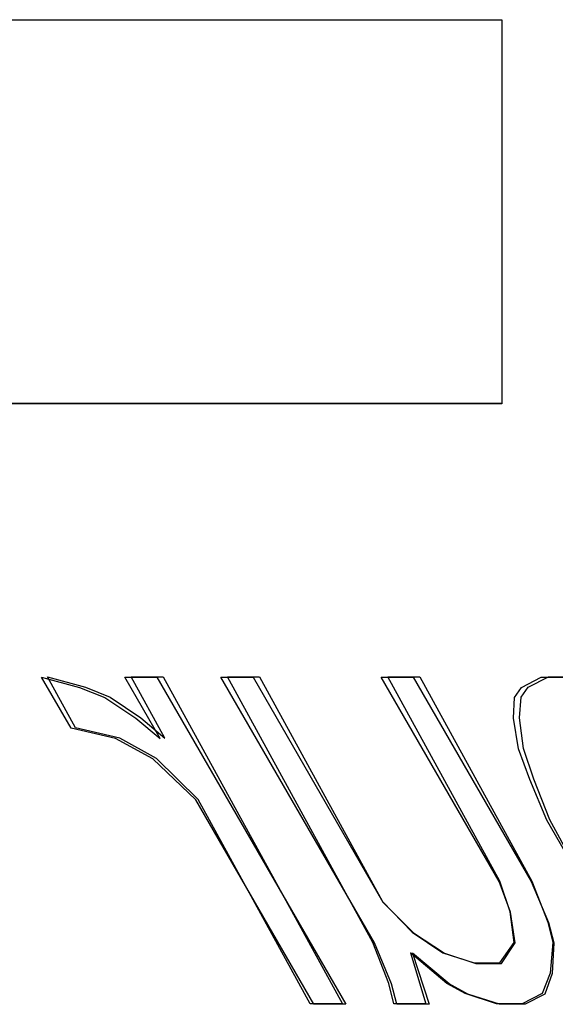
# Model space of a CAD drawing. Units: inches. Extents: x -43.9 to 52.4, y -25.7 to 36.7.
# Drawn here: x -14.6 to -14.3, y -0.3 to 0.2 of the extents above; entities that cross this region are included whole.
import ezdxf

# ---------------------------------------------------------------- set-up
doc = ezdxf.new("R2010")
doc.units = ezdxf.units.IN
doc.header["$MEASUREMENT"] = 0
for name, pattern in [('AI-Linetype-1001', [5.621279, 2.810639, -2.810639]), ('AI-Linetype-1002', [5.621279, 2.810639, -2.810639]), ('AI-Linetype-1003', [5.621279, 2.810639, -2.810639]), ('AI-Linetype-1004', [5.621279, 2.810639, -2.810639]), ('AI-Linetype-1005', [5.621279, 2.810639, -2.810639]), ('AI-Linetype-1006', [5.621279, 2.810639, -2.810639]), ('AI-Linetype-1007', [5.621279, 2.810639, -2.810639]), ('AI-Linetype-1008', [5.621279, 2.810639, -2.810639]), ('AI-Linetype-1014', [5.621279, 2.810639, -2.810639]), ('AI-Linetype-1015', [5.621279, 2.810639, -2.810639]), ('AI-Linetype-1016', [5.621279, 2.810639, -2.810639]), ('AI-Linetype-1020', [5.621279, 2.810639, -2.810639]), ('AI-Linetype-1021', [5.621279, 2.810639, -2.810639]), ('AI-Linetype-1022', [5.621279, 2.810639, -2.810639]), ('AI-Linetype-1028', [5.621279, 2.810639, -2.810639]), ('AI-Linetype-1029', [5.621279, 2.810639, -2.810639]), ('AI-Linetype-1033', [5.621279, 2.810639, -2.810639]), ('AI-Linetype-1034', [5.621279, 2.810639, -2.810639]), ('AI-Linetype-1036', [5.621279, 2.810639, -2.810639]), ('AI-Linetype-1038', [5.621279, 2.810639, -2.810639]), ('AI-Linetype-1176', [5.621279, 2.810639, -2.810639]), ('AI-Linetype-1177', [5.621279, 2.810639, -2.810639]), ('AI-Linetype-1178', [5.621279, 2.810639, -2.810639]), ('AI-Linetype-1179', [5.621279, 2.810639, -2.810639]), ('AI-Linetype-1180', [5.621279, 2.810639, -2.810639]), ('AI-Linetype-1181', [5.621279, 2.810639, -2.810639]), ('AI-Linetype-1187', [5.621279, 2.810639, -2.810639]), ('AI-Linetype-1188', [5.621279, 2.810639, -2.810639]), ('AI-Linetype-1191', [5.621279, 2.810639, -2.810639]), ('AI-Linetype-1192', [5.621279, 2.810639, -2.810639]), ('AI-Linetype-1201', [5.621279, 2.810639, -2.810639]), ('AI-Linetype-1203', [5.621279, 2.810639, -2.810639]), ('AI-Linetype-1257', [5.621279, 2.810639, -2.810639]), ('AI-Linetype-1259', [5.621279, 2.810639, -2.810639]), ('AI-Linetype-1307', [5.621279, 2.810639, -2.810639]), ('AI-Linetype-1349', [5.621279, 2.810639, -2.810639]), ('AI-Linetype-1401', [5.621279, 2.810639, -2.810639]), ('AI-Linetype-1402', [5.621279, 2.810639, -2.810639]), ('AI-Linetype-1407', [5.621279, 2.810639, -2.810639]), ('AI-Linetype-1408', [5.621279, 2.810639, -2.810639]), ('AI-Linetype-1500', [5.621279, 2.810639, -2.810639]), ('AI-Linetype-1502', [5.621279, 2.810639, -2.810639]), ('AI-Linetype-1515', [5.621279, 2.810639, -2.810639]), ('AI-Linetype-1517', [5.621279, 2.810639, -2.810639]), ('AI-Linetype-290', [5.621279, 2.810639, -2.810639]), ('AI-Linetype-291', [5.621279, 2.810639, -2.810639]), ('AI-Linetype-311', [5.621279, 2.810639, -2.810639]), ('AI-Linetype-312', [5.621279, 2.810639, -2.810639]), ('AI-Linetype-529', [5.621279, 2.810639, -2.810639]), ('AI-Linetype-530', [5.621279, 2.810639, -2.810639]), ('AI-Linetype-531', [5.621279, 2.810639, -2.810639]), ('AI-Linetype-548', [5.621279, 2.810639, -2.810639]), ('AI-Linetype-549', [5.621279, 2.810639, -2.810639]), ('AI-Linetype-550', [5.621279, 2.810639, -2.810639]), ('AI-Linetype-570', [5.621279, 2.810639, -2.810639]), ('AI-Linetype-578', [5.621279, 2.810639, -2.810639]), ('AI-Linetype-636', [5.621279, 2.810639, -2.810639]), ('AI-Linetype-637', [5.621279, 2.810639, -2.810639]), ('AI-Linetype-638', [5.621279, 2.810639, -2.810639]), ('AI-Linetype-639', [5.621279, 2.810639, -2.810639]), ('AI-Linetype-651', [5.621279, 2.810639, -2.810639]), ('AI-Linetype-652', [5.621279, 2.810639, -2.810639]), ('AI-Linetype-653', [5.621279, 2.810639, -2.810639]), ('AI-Linetype-654', [5.621279, 2.810639, -2.810639]), ('AI-Linetype-684', [5.621279, 2.810639, -2.810639]), ('AI-Linetype-689', [5.621279, 2.810639, -2.810639]), ('AI-Linetype-695', [5.621279, 2.810639, -2.810639]), ('AI-Linetype-696', [5.621279, 2.810639, -2.810639]), ('AI-Linetype-701', [5.621279, 2.810639, -2.810639]), ('AI-Linetype-702', [5.621279, 2.810639, -2.810639]), ('AI-Linetype-709', [5.621279, 2.810639, -2.810639]), ('AI-Linetype-710', [5.621279, 2.810639, -2.810639]), ('AI-Linetype-715', [5.621279, 2.810639, -2.810639]), ('AI-Linetype-716', [5.621279, 2.810639, -2.810639]), ('AI-Linetype-721', [5.621279, 2.810639, -2.810639]), ('AI-Linetype-722', [5.621279, 2.810639, -2.810639]), ('AI-Linetype-723', [5.621279, 2.810639, -2.810639]), ('AI-Linetype-724', [5.621279, 2.810639, -2.810639]), ('AI-Linetype-725', [5.621279, 2.810639, -2.810639]), ('AI-Linetype-726', [5.621279, 2.810639, -2.810639]), ('AI-Linetype-731', [5.621279, 2.810639, -2.810639]), ('AI-Linetype-732', [5.621279, 2.810639, -2.810639]), ('AI-Linetype-737', [5.621279, 2.810639, -2.810639]), ('AI-Linetype-738', [5.621279, 2.810639, -2.810639]), ('AI-Linetype-741', [5.621279, 2.810639, -2.810639]), ('AI-Linetype-748', [5.621279, 2.810639, -2.810639]), ('AI-Linetype-805', [5.621279, 2.810639, -2.810639]), ('AI-Linetype-806', [5.621279, 2.810639, -2.810639]), ('AI-Linetype-807', [5.621279, 2.810639, -2.810639]), ('AI-Linetype-808', [5.621279, 2.810639, -2.810639]), ('AI-Linetype-809', [5.621279, 2.810639, -2.810639]), ('AI-Linetype-810', [5.621279, 2.810639, -2.810639]), ('AI-Linetype-839', [5.621279, 2.810639, -2.810639]), ('AI-Linetype-965', [5.621279, 2.810639, -2.810639]), ('AI-Linetype-967', [5.621279, 2.810639, -2.810639]), ('AI-Linetype-970', [5.621279, 2.810639, -2.810639]), ('AI-Linetype-972', [5.621279, 2.810639, -2.810639]), ('AI-Linetype-993', [5.621279, 2.810639, -2.810639]), ('AI-Linetype-994', [5.621279, 2.810639, -2.810639]), ('AI-Linetype-995', [5.621279, 2.810639, -2.810639])]:
    doc.linetypes.add(name, pattern=pattern)
doc.layers.add('DEFAULT_2', color=7, linetype='Continuous')

# ---------------------------------------------------------------- blocks, each defined once
blk = doc.blocks.new('block 984')
at = {"layer": 'DEFAULT_2', "color": 253, "linetype": 'AI-Linetype-290', "lineweight": 25}
blk.add_lwpolyline([(-14.34952, -0.26664), (-14.35851, -0.26173)], dxfattribs=at)
blk = doc.blocks.new('block 985')
at = {"layer": 'DEFAULT_2', "color": 253, "linetype": 'AI-Linetype-291', "lineweight": 25}
blk.add_lwpolyline([(-14.50083, -0.15374), (-14.5188, -0.14392)], dxfattribs=at)
blk = doc.blocks.new('block 1005')
at = {"layer": 'DEFAULT_2', "color": 253, "linetype": 'AI-Linetype-311', "lineweight": 25}
blk.add_lwpolyline([(-14.35087, -0.26641), (-14.35973, -0.26152)], dxfattribs=at)
blk = doc.blocks.new('block 1006')
at = {"layer": 'DEFAULT_2', "color": 253, "linetype": 'AI-Linetype-312', "lineweight": 25}
blk.add_lwpolyline([(-14.49903, -0.15359), (-14.51674, -0.14377)], dxfattribs=at)
blk = doc.blocks.new('block 1223')
at = {"layer": 'DEFAULT_2', "color": 253, "linetype": 'AI-Linetype-529', "lineweight": 25}
blk.add_lwpolyline([(-14.32208, -0.27155), (-14.33438, -0.27155)], dxfattribs=at)
blk = doc.blocks.new('block 1224')
at = {"layer": 'DEFAULT_2', "color": 253, "linetype": 'AI-Linetype-530', "lineweight": 25}
blk.add_lwpolyline([(-14.36822, -0.27155), (-14.3836, -0.27155)], dxfattribs=at)
blk = doc.blocks.new('block 1225')
at = {"layer": 'DEFAULT_2', "color": 253, "linetype": 'AI-Linetype-531', "lineweight": 25}
blk.add_lwpolyline([(-14.40821, -0.27155), (-14.42359, -0.27155)], dxfattribs=at)
blk = doc.blocks.new('block 1242')
at = {"layer": 'DEFAULT_2', "color": 253, "linetype": 'AI-Linetype-548', "lineweight": 25}
blk.add_lwpolyline([(-14.32351, -0.27132), (-14.33585, -0.27132)], dxfattribs=at)
blk = doc.blocks.new('block 1243')
at = {"layer": 'DEFAULT_2', "color": 253, "linetype": 'AI-Linetype-549', "lineweight": 25}
blk.add_lwpolyline([(-14.40984, -0.27132), (-14.42525, -0.27132)], dxfattribs=at)
blk = doc.blocks.new('block 1244')
at = {"layer": 'DEFAULT_2', "color": 253, "linetype": 'AI-Linetype-550', "lineweight": 25}
blk.add_lwpolyline([(-14.36976, -0.27132), (-14.38517, -0.27132)], dxfattribs=at)
blk = doc.blocks.new('block 1264')
at = {"layer": 'DEFAULT_2', "color": 253, "linetype": 'AI-Linetype-570', "lineweight": 25}
blk.add_lwpolyline([(-14.34572, -0.25191), (-14.33341, -0.25191)], dxfattribs=at)
blk = doc.blocks.new('block 1272')
at = {"layer": 'DEFAULT_2', "color": 253, "linetype": 'AI-Linetype-578', "lineweight": 25}
blk.add_lwpolyline([(-14.34661, -0.2517), (-14.33427, -0.2517)], dxfattribs=at)
blk = doc.blocks.new('block 1330')
at = {"layer": 'DEFAULT_2', "color": 253, "linetype": 'AI-Linetype-636', "lineweight": 25}
blk.add_lwpolyline([(-14.46813, -0.11447), (-14.45275, -0.11447)], dxfattribs=at)
blk = doc.blocks.new('block 1331')
at = {"layer": 'DEFAULT_2', "color": 253, "linetype": 'AI-Linetype-637', "lineweight": 25}
blk.add_lwpolyline([(-14.51428, -0.11447), (-14.49889, -0.11447)], dxfattribs=at)
blk = doc.blocks.new('block 1332')
at = {"layer": 'DEFAULT_2', "color": 253, "linetype": 'AI-Linetype-638', "lineweight": 25}
blk.add_lwpolyline([(-14.39124, -0.11447), (-14.37585, -0.11447)], dxfattribs=at)
blk = doc.blocks.new('block 1333')
at = {"layer": 'DEFAULT_2', "color": 253, "linetype": 'AI-Linetype-639', "lineweight": 25}
blk.add_lwpolyline([(-14.31433, -0.11447), (-14.28973, -0.11447)], dxfattribs=at)
blk = doc.blocks.new('block 1345')
at = {"layer": 'DEFAULT_2', "color": 253, "linetype": 'AI-Linetype-651', "lineweight": 25}
blk.add_lwpolyline([(-14.51129, -0.11434), (-14.49588, -0.11434)], dxfattribs=at)
blk = doc.blocks.new('block 1346')
at = {"layer": 'DEFAULT_2', "color": 253, "linetype": 'AI-Linetype-652', "lineweight": 25}
blk.add_lwpolyline([(-14.46505, -0.11434), (-14.44963, -0.11434)], dxfattribs=at)
blk = doc.blocks.new('block 1347')
at = {"layer": 'DEFAULT_2', "color": 253, "linetype": 'AI-Linetype-653', "lineweight": 25}
blk.add_lwpolyline([(-14.38798, -0.11434), (-14.37256, -0.11434)], dxfattribs=at)
blk = doc.blocks.new('block 1348')
at = {"layer": 'DEFAULT_2', "color": 253, "linetype": 'AI-Linetype-654', "lineweight": 25}
blk.add_lwpolyline([(-14.3109, -0.11434), (-14.28624, -0.11434)], dxfattribs=at)
blk = doc.blocks.new('block 1378')
at = {"layer": 'DEFAULT_2', "color": 253, "linetype": 'AI-Linetype-684', "lineweight": 25}
blk.add_lwpolyline([(-14.5188, -0.14392), (-14.54009, -0.13902)], dxfattribs=at)
blk = doc.blocks.new('block 1383')
at = {"layer": 'DEFAULT_2', "color": 253, "linetype": 'AI-Linetype-689', "lineweight": 25}
blk.add_lwpolyline([(-14.51674, -0.14377), (-14.53793, -0.13888)], dxfattribs=at)
blk = doc.blocks.new('block 1389')
at = {"layer": 'DEFAULT_2', "color": 253, "linetype": 'AI-Linetype-695', "lineweight": 25}
blk.add_lwpolyline([(-14.55426, -0.11447), (-14.53605, -0.11938)], dxfattribs=at)
blk = doc.blocks.new('block 1390')
at = {"layer": 'DEFAULT_2', "color": 253, "linetype": 'AI-Linetype-696', "lineweight": 25}
blk.add_lwpolyline([(-14.55137, -0.11434), (-14.53327, -0.11925)], dxfattribs=at)
blk = doc.blocks.new('block 1395')
at = {"layer": 'DEFAULT_2', "color": 253, "linetype": 'AI-Linetype-701', "lineweight": 25}
blk.add_lwpolyline([(-14.33438, -0.27155), (-14.34952, -0.26664)], dxfattribs=at)
blk = doc.blocks.new('block 1396')
at = {"layer": 'DEFAULT_2', "color": 253, "linetype": 'AI-Linetype-702', "lineweight": 25}
blk.add_lwpolyline([(-14.36086, -0.247), (-14.34572, -0.25191)], dxfattribs=at)
blk = doc.blocks.new('block 1403')
at = {"layer": 'DEFAULT_2', "color": 253, "linetype": 'AI-Linetype-709', "lineweight": 25}
blk.add_lwpolyline([(-14.33585, -0.27132), (-14.35087, -0.26641)], dxfattribs=at)
blk = doc.blocks.new('block 1404')
at = {"layer": 'DEFAULT_2', "color": 253, "linetype": 'AI-Linetype-710', "lineweight": 25}
blk.add_lwpolyline([(-14.36163, -0.2468), (-14.34661, -0.2517)], dxfattribs=at)
blk = doc.blocks.new('block 1409')
at = {"layer": 'DEFAULT_2', "color": 253, "linetype": 'AI-Linetype-715', "lineweight": 25}
blk.add_lwpolyline([(-14.53605, -0.11938), (-14.52399, -0.12429)], dxfattribs=at)
blk = doc.blocks.new('block 1410')
at = {"layer": 'DEFAULT_2', "color": 253, "linetype": 'AI-Linetype-716', "lineweight": 25}
blk.add_lwpolyline([(-14.53327, -0.11925), (-14.52133, -0.12415)], dxfattribs=at)
blk = doc.blocks.new('block 1415')
at = {"layer": 'DEFAULT_2', "color": 253, "linetype": 'AI-Linetype-721', "lineweight": 25}
blk.add_lwpolyline([(-14.37575, -0.23718), (-14.36086, -0.247)], dxfattribs=at)
blk = doc.blocks.new('block 1416')
at = {"layer": 'DEFAULT_2', "color": 253, "linetype": 'AI-Linetype-722', "lineweight": 25}
blk.add_lwpolyline([(-14.52399, -0.12429), (-14.50909, -0.13411)], dxfattribs=at)
blk = doc.blocks.new('block 1417')
at = {"layer": 'DEFAULT_2', "color": 253, "linetype": 'AI-Linetype-723', "lineweight": 25}
blk.add_lwpolyline([(-14.37625, -0.23698), (-14.36163, -0.2468)], dxfattribs=at)
blk = doc.blocks.new('block 1418')
at = {"layer": 'DEFAULT_2', "color": 253, "linetype": 'AI-Linetype-724', "lineweight": 25}
blk.add_lwpolyline([(-14.52133, -0.12415), (-14.5067, -0.13397)], dxfattribs=at)
blk = doc.blocks.new('block 1419')
at = {"layer": 'DEFAULT_2', "color": 253, "linetype": 'AI-Linetype-725', "lineweight": 25}
blk.add_lwpolyline([(-14.35851, -0.26173), (-14.37623, -0.247)], dxfattribs=at)
blk = doc.blocks.new('block 1420')
at = {"layer": 'DEFAULT_2', "color": 253, "linetype": 'AI-Linetype-726', "lineweight": 25}
blk.add_lwpolyline([(-14.50909, -0.13411), (-14.49727, -0.14392)], dxfattribs=at)
blk = doc.blocks.new('block 1425')
at = {"layer": 'DEFAULT_2', "color": 253, "linetype": 'AI-Linetype-731', "lineweight": 25}
blk.add_lwpolyline([(-14.35973, -0.26152), (-14.37704, -0.2468)], dxfattribs=at)
blk = doc.blocks.new('block 1426')
at = {"layer": 'DEFAULT_2', "color": 253, "linetype": 'AI-Linetype-732', "lineweight": 25}
blk.add_lwpolyline([(-14.5067, -0.13397), (-14.49516, -0.14377)], dxfattribs=at)
blk = doc.blocks.new('block 1431')
at = {"layer": 'DEFAULT_2', "color": 253, "linetype": 'AI-Linetype-737', "lineweight": 25}
blk.add_lwpolyline([(-14.48027, -0.17338), (-14.50083, -0.15374)], dxfattribs=at)
blk = doc.blocks.new('block 1432')
at = {"layer": 'DEFAULT_2', "color": 253, "linetype": 'AI-Linetype-738', "lineweight": 25}
blk.add_lwpolyline([(-14.47903, -0.1732), (-14.49903, -0.15359)], dxfattribs=at)
blk = doc.blocks.new('block 1435')
at = {"layer": 'DEFAULT_2', "color": 253, "linetype": 'AI-Linetype-741', "lineweight": 25}
blk.add_lwpolyline([(-14.39041, -0.22247), (-14.37575, -0.23718)], dxfattribs=at)
blk = doc.blocks.new('block 1442')
at = {"layer": 'DEFAULT_2', "color": 253, "linetype": 'AI-Linetype-748', "lineweight": 25}
blk.add_lwpolyline([(-14.39048, -0.22226), (-14.37625, -0.23698)], dxfattribs=at)
blk = doc.blocks.new('block 1499')
at = {"layer": 'DEFAULT_2', "color": 253, "linetype": 'AI-Linetype-805', "lineweight": 25}
blk.add_lwpolyline([(-14.54009, -0.13902), (-14.55426, -0.11447)], dxfattribs=at)
blk = doc.blocks.new('block 1500')
at = {"layer": 'DEFAULT_2', "color": 253, "linetype": 'AI-Linetype-806', "lineweight": 25}
blk.add_lwpolyline([(-14.42359, -0.27155), (-14.48027, -0.17338)], dxfattribs=at)
blk = doc.blocks.new('block 1501')
at = {"layer": 'DEFAULT_2', "color": 253, "linetype": 'AI-Linetype-807', "lineweight": 25}
blk.add_lwpolyline([(-14.49727, -0.14392), (-14.51428, -0.11447)], dxfattribs=at)
blk = doc.blocks.new('block 1502')
at = {"layer": 'DEFAULT_2', "color": 253, "linetype": 'AI-Linetype-808', "lineweight": 25}
blk.add_lwpolyline([(-14.49889, -0.11447), (-14.40821, -0.27155)], dxfattribs=at)
blk = doc.blocks.new('block 1503')
at = {"layer": 'DEFAULT_2', "color": 253, "linetype": 'AI-Linetype-809', "lineweight": 25}
blk.add_lwpolyline([(-14.39445, -0.24209), (-14.46813, -0.11447)], dxfattribs=at)
blk = doc.blocks.new('block 1504')
at = {"layer": 'DEFAULT_2', "color": 253, "linetype": 'AI-Linetype-810', "lineweight": 25}
blk.add_lwpolyline([(-14.45275, -0.11447), (-14.39041, -0.22247)], dxfattribs=at)
blk = doc.blocks.new('block 1533')
at = {"layer": 'DEFAULT_2', "color": 253, "linetype": 'AI-Linetype-839', "lineweight": 25}
blk.add_lwpolyline([(-14.53793, -0.13888), (-14.55137, -0.11434)], dxfattribs=at)
blk = doc.blocks.new('block 1659')
at = {"layer": 'DEFAULT_2', "color": 253, "linetype": 'AI-Linetype-965', "lineweight": 25}
blk.add_lwpolyline([(-14.33325, 0.01675), (-14.70265, 0.01675)], dxfattribs=at)
blk = doc.blocks.new('block 1661')
at = {"layer": 'DEFAULT_2', "color": 253, "linetype": 'AI-Linetype-967', "lineweight": 25}
blk.add_lwpolyline([(-14.33332, 0.01691), (-14.71311, 0.01691)], dxfattribs=at)
blk = doc.blocks.new('block 1664')
at = {"layer": 'DEFAULT_2', "color": 253, "linetype": 'AI-Linetype-970', "lineweight": 25}
blk.add_lwpolyline([(-14.70265, 0.20116), (-14.33325, 0.20116)], dxfattribs=at)
blk = doc.blocks.new('block 1666')
at = {"layer": 'DEFAULT_2', "color": 253, "linetype": 'AI-Linetype-972', "lineweight": 25}
blk.add_lwpolyline([(-14.71311, 0.20119), (-14.33332, 0.20119)], dxfattribs=at)
blk = doc.blocks.new('block 1687')
at = {"layer": 'DEFAULT_2', "color": 253, "linetype": 'AI-Linetype-993', "lineweight": 25}
blk.add_lwpolyline([(-14.33455, -0.21265), (-14.39124, -0.11447)], dxfattribs=at)
blk = doc.blocks.new('block 1688')
at = {"layer": 'DEFAULT_2', "color": 253, "linetype": 'AI-Linetype-994', "lineweight": 25}
blk.add_lwpolyline([(-14.37585, -0.11447), (-14.31917, -0.21265)], dxfattribs=at)
blk = doc.blocks.new('block 1689')
at = {"layer": 'DEFAULT_2', "color": 253, "linetype": 'AI-Linetype-995', "lineweight": 25}
blk.add_lwpolyline([(-14.30024, -0.20283), (-14.31157, -0.1832)], dxfattribs=at)
blk = doc.blocks.new('block 1695')
at = {"layer": 'DEFAULT_2', "color": 253, "linetype": 'AI-Linetype-1001', "lineweight": 25}
blk.add_lwpolyline([(-14.42525, -0.27132), (-14.47903, -0.1732)], dxfattribs=at)
blk = doc.blocks.new('block 1696')
at = {"layer": 'DEFAULT_2', "color": 253, "linetype": 'AI-Linetype-1002', "lineweight": 25}
blk.add_lwpolyline([(-14.49516, -0.14377), (-14.51129, -0.11434)], dxfattribs=at)
blk = doc.blocks.new('block 1697')
at = {"layer": 'DEFAULT_2', "color": 253, "linetype": 'AI-Linetype-1003', "lineweight": 25}
blk.add_lwpolyline([(-14.49588, -0.11434), (-14.40984, -0.27132)], dxfattribs=at)
blk = doc.blocks.new('block 1698')
at = {"layer": 'DEFAULT_2', "color": 253, "linetype": 'AI-Linetype-1004', "lineweight": 25}
blk.add_lwpolyline([(-14.39514, -0.24189), (-14.46505, -0.11434)], dxfattribs=at)
blk = doc.blocks.new('block 1699')
at = {"layer": 'DEFAULT_2', "color": 253, "linetype": 'AI-Linetype-1005', "lineweight": 25}
blk.add_lwpolyline([(-14.44963, -0.11434), (-14.39048, -0.22226)], dxfattribs=at)
blk = doc.blocks.new('block 1700')
at = {"layer": 'DEFAULT_2', "color": 253, "linetype": 'AI-Linetype-1006', "lineweight": 25}
blk.add_lwpolyline([(-14.3342, -0.21246), (-14.38798, -0.11434)], dxfattribs=at)
blk = doc.blocks.new('block 1701')
at = {"layer": 'DEFAULT_2', "color": 253, "linetype": 'AI-Linetype-1007', "lineweight": 25}
blk.add_lwpolyline([(-14.37256, -0.11434), (-14.31879, -0.21246)], dxfattribs=at)
blk = doc.blocks.new('block 1702')
at = {"layer": 'DEFAULT_2', "color": 253, "linetype": 'AI-Linetype-1008', "lineweight": 25}
blk.add_lwpolyline([(-14.2995, -0.20265), (-14.31026, -0.18302)], dxfattribs=at)
blk = doc.blocks.new('block 1708')
at = {"layer": 'DEFAULT_2', "color": 253, "linetype": 'AI-Linetype-1014', "lineweight": 25}
blk.add_lwpolyline([(-14.38619, -0.26173), (-14.39445, -0.24209)], dxfattribs=at)
blk = doc.blocks.new('block 1709')
at = {"layer": 'DEFAULT_2', "color": 253, "linetype": 'AI-Linetype-1015', "lineweight": 25}
blk.add_lwpolyline([(-14.31917, -0.21265), (-14.31091, -0.23229)], dxfattribs=at)
blk = doc.blocks.new('block 1710')
at = {"layer": 'DEFAULT_2', "color": 253, "linetype": 'AI-Linetype-1016', "lineweight": 25}
blk.add_lwpolyline([(-14.31157, -0.1832), (-14.31983, -0.16356)], dxfattribs=at)
blk = doc.blocks.new('block 1714')
at = {"layer": 'DEFAULT_2', "color": 253, "linetype": 'AI-Linetype-1020', "lineweight": 25}
blk.add_lwpolyline([(-14.38747, -0.26152), (-14.39514, -0.24189)], dxfattribs=at)
blk = doc.blocks.new('block 1715')
at = {"layer": 'DEFAULT_2', "color": 253, "linetype": 'AI-Linetype-1021', "lineweight": 25}
blk.add_lwpolyline([(-14.31879, -0.21246), (-14.31112, -0.23208)], dxfattribs=at)
blk = doc.blocks.new('block 1716')
at = {"layer": 'DEFAULT_2', "color": 253, "linetype": 'AI-Linetype-1022', "lineweight": 25}
blk.add_lwpolyline([(-14.31026, -0.18302), (-14.31793, -0.1634)], dxfattribs=at)
blk = doc.blocks.new('block 1722')
at = {"layer": 'DEFAULT_2', "color": 253, "linetype": 'AI-Linetype-1028', "lineweight": 25}
blk.add_lwpolyline([(-14.32913, -0.22738), (-14.33455, -0.21265)], dxfattribs=at)
blk = doc.blocks.new('block 1723')
at = {"layer": 'DEFAULT_2', "color": 253, "linetype": 'AI-Linetype-1029', "lineweight": 25}
blk.add_lwpolyline([(-14.31983, -0.16356), (-14.32526, -0.14883)], dxfattribs=at)
blk = doc.blocks.new('block 1727')
at = {"layer": 'DEFAULT_2', "color": 253, "linetype": 'AI-Linetype-1033', "lineweight": 25}
blk.add_lwpolyline([(-14.32922, -0.22717), (-14.3342, -0.21246)], dxfattribs=at)
blk = doc.blocks.new('block 1728')
at = {"layer": 'DEFAULT_2', "color": 253, "linetype": 'AI-Linetype-1034', "lineweight": 25}
blk.add_lwpolyline([(-14.31793, -0.1634), (-14.32291, -0.14868)], dxfattribs=at)
blk = doc.blocks.new('block 1730')
at = {"layer": 'DEFAULT_2', "color": 253, "linetype": 'AI-Linetype-1036', "lineweight": 25}
blk.add_lwpolyline([(-14.37623, -0.247), (-14.36822, -0.27155)], dxfattribs=at)
blk = doc.blocks.new('block 1732')
at = {"layer": 'DEFAULT_2', "color": 253, "linetype": 'AI-Linetype-1038', "lineweight": 25}
blk.add_lwpolyline([(-14.37704, -0.2468), (-14.36976, -0.27132)], dxfattribs=at)
blk = doc.blocks.new('block 1870')
at = {"layer": 'DEFAULT_2', "color": 253, "linetype": 'AI-Linetype-1176', "lineweight": 25}
blk.add_lwpolyline([(-14.3836, -0.27155), (-14.38619, -0.26173)], dxfattribs=at)
blk = doc.blocks.new('block 1871')
at = {"layer": 'DEFAULT_2', "color": 253, "linetype": 'AI-Linetype-1177', "lineweight": 25}
blk.add_lwpolyline([(-14.31091, -0.23229), (-14.30832, -0.24209)], dxfattribs=at)
blk = doc.blocks.new('block 1872')
at = {"layer": 'DEFAULT_2', "color": 253, "linetype": 'AI-Linetype-1178', "lineweight": 25}
blk.add_lwpolyline([(-14.38517, -0.27132), (-14.38747, -0.26152)], dxfattribs=at)
blk = doc.blocks.new('block 1873')
at = {"layer": 'DEFAULT_2', "color": 253, "linetype": 'AI-Linetype-1179', "lineweight": 25}
blk.add_lwpolyline([(-14.31112, -0.23208), (-14.30882, -0.24189)], dxfattribs=at)
blk = doc.blocks.new('block 1874')
at = {"layer": 'DEFAULT_2', "color": 253, "linetype": 'AI-Linetype-1180', "lineweight": 25}
blk.add_lwpolyline([(-14.32678, -0.24209), (-14.32913, -0.22738)], dxfattribs=at)
blk = doc.blocks.new('block 1875')
at = {"layer": 'DEFAULT_2', "color": 253, "linetype": 'AI-Linetype-1181', "lineweight": 25}
blk.add_lwpolyline([(-14.32526, -0.14883), (-14.32761, -0.13411)], dxfattribs=at)
blk = doc.blocks.new('block 1881')
at = {"layer": 'DEFAULT_2', "color": 253, "linetype": 'AI-Linetype-1187', "lineweight": 25}
blk.add_lwpolyline([(-14.32732, -0.24189), (-14.32922, -0.22717)], dxfattribs=at)
blk = doc.blocks.new('block 1882')
at = {"layer": 'DEFAULT_2', "color": 253, "linetype": 'AI-Linetype-1188', "lineweight": 25}
blk.add_lwpolyline([(-14.32291, -0.14868), (-14.32481, -0.13397)], dxfattribs=at)
blk = doc.blocks.new('block 1885')
at = {"layer": 'DEFAULT_2', "color": 253, "linetype": 'AI-Linetype-1191', "lineweight": 25}
blk.add_lwpolyline([(-14.33332, 0.20119), (-14.33332, 0.01691)], dxfattribs=at)
blk = doc.blocks.new('block 1886')
at = {"layer": 'DEFAULT_2', "color": 253, "linetype": 'AI-Linetype-1192', "lineweight": 25}
blk.add_lwpolyline([(-14.33325, 0.20116), (-14.33325, 0.01675)], dxfattribs=at)
blk = doc.blocks.new('block 1895')
at = {"layer": 'DEFAULT_2', "color": 253, "linetype": 'AI-Linetype-1201', "lineweight": 25}
blk.add_lwpolyline([(-14.32761, -0.13411), (-14.32712, -0.12429)], dxfattribs=at)
blk = doc.blocks.new('block 1897')
at = {"layer": 'DEFAULT_2', "color": 253, "linetype": 'AI-Linetype-1203', "lineweight": 25}
blk.add_lwpolyline([(-14.30832, -0.24209), (-14.30905, -0.25682)], dxfattribs=at)
blk = doc.blocks.new('block 1951')
at = {"layer": 'DEFAULT_2', "color": 253, "linetype": 'AI-Linetype-1257', "lineweight": 25}
blk.add_lwpolyline([(-14.32481, -0.13397), (-14.32402, -0.12415)], dxfattribs=at)
blk = doc.blocks.new('block 1953')
at = {"layer": 'DEFAULT_2', "color": 253, "linetype": 'AI-Linetype-1259', "lineweight": 25}
blk.add_lwpolyline([(-14.30882, -0.24189), (-14.31, -0.25661)], dxfattribs=at)
blk = doc.blocks.new('block 2001')
at = {"layer": 'DEFAULT_2', "color": 253, "linetype": 'AI-Linetype-1307', "lineweight": 25}
blk.add_lwpolyline([(-14.30905, -0.25682), (-14.31261, -0.26664)], dxfattribs=at)
blk = doc.blocks.new('block 2043')
at = {"layer": 'DEFAULT_2', "color": 253, "linetype": 'AI-Linetype-1349', "lineweight": 25}
blk.add_lwpolyline([(-14.31, -0.25661), (-14.31388, -0.26641)], dxfattribs=at)
blk = doc.blocks.new('block 2095')
at = {"layer": 'DEFAULT_2', "color": 253, "linetype": 'AI-Linetype-1401', "lineweight": 25}
blk.add_lwpolyline([(-14.32712, -0.12429), (-14.32381, -0.11938)], dxfattribs=at)
blk = doc.blocks.new('block 2096')
at = {"layer": 'DEFAULT_2', "color": 253, "linetype": 'AI-Linetype-1402', "lineweight": 25}
blk.add_lwpolyline([(-14.33341, -0.25191), (-14.32678, -0.24209)], dxfattribs=at)
blk = doc.blocks.new('block 2101')
at = {"layer": 'DEFAULT_2', "color": 253, "linetype": 'AI-Linetype-1407', "lineweight": 25}
blk.add_lwpolyline([(-14.32402, -0.12415), (-14.32054, -0.11925)], dxfattribs=at)
blk = doc.blocks.new('block 2102')
at = {"layer": 'DEFAULT_2', "color": 253, "linetype": 'AI-Linetype-1408', "lineweight": 25}
blk.add_lwpolyline([(-14.33427, -0.2517), (-14.32732, -0.24189)], dxfattribs=at)
blk = doc.blocks.new('block 2194')
at = {"layer": 'DEFAULT_2', "color": 253, "linetype": 'AI-Linetype-1500', "lineweight": 25}
blk.add_lwpolyline([(-14.32381, -0.11938), (-14.31433, -0.11447)], dxfattribs=at)
blk = doc.blocks.new('block 2196')
at = {"layer": 'DEFAULT_2', "color": 253, "linetype": 'AI-Linetype-1502', "lineweight": 25}
blk.add_lwpolyline([(-14.31261, -0.26664), (-14.32208, -0.27155)], dxfattribs=at)
blk = doc.blocks.new('block 2209')
at = {"layer": 'DEFAULT_2', "color": 253, "linetype": 'AI-Linetype-1515', "lineweight": 25}
blk.add_lwpolyline([(-14.32054, -0.11925), (-14.3109, -0.11434)], dxfattribs=at)
blk = doc.blocks.new('block 2211')
at = {"layer": 'DEFAULT_2', "color": 253, "linetype": 'AI-Linetype-1517', "lineweight": 25}
blk.add_lwpolyline([(-14.31388, -0.26641), (-14.32351, -0.27132)], dxfattribs=at)

msp = doc.modelspace()

# ---------------------------------------------------------------- block references
at = {"layer": 'DEFAULT_2'}
for name in ['block 1666', 'block 1664', 'block 1885', 'block 1886', 'block 1661', 'block 1659', 'block 1389', 'block 1499', 'block 1390', 'block 1533', 'block 1331', 'block 1501', 'block 1345', 'block 1696', 'block 1502', 'block 1697', 'block 1330', 'block 1503', 'block 1346', 'block 1698', 'block 1504', 'block 1699', 'block 1332', 'block 1687', 'block 1347', 'block 1700', 'block 1688', 'block 1701', 'block 2194', 'block 2209', 'block 1333', 'block 1348', 'block 1409', 'block 1410', 'block 2095', 'block 2101', 'block 1416', 'block 1418', 'block 1895', 'block 1951', 'block 1420', 'block 1426', 'block 1875', 'block 1882', 'block 1378', 'block 1383', 'block 985', 'block 1006', 'block 1723', 'block 1728', 'block 1431', 'block 1432', 'block 1710', 'block 1716', 'block 1500', 'block 1695', 'block 1689', 'block 1702', 'block 1722', 'block 1727', 'block 1709', 'block 1715', 'block 1442', 'block 1435', 'block 1881', 'block 1874', 'block 1873', 'block 1871', 'block 1417', 'block 1415', 'block 1714', 'block 1708', 'block 2102', 'block 2096', 'block 1953', 'block 1897', 'block 1425', 'block 1732', 'block 1419', 'block 1730', 'block 1404', 'block 1396', 'block 1272', 'block 1264', 'block 2043', 'block 2001', 'block 1872', 'block 1870', 'block 1005', 'block 984', 'block 1403', 'block 1395', 'block 2211', 'block 2196', 'block 1243', 'block 1225', 'block 1244', 'block 1224', 'block 1242', 'block 1223']:
    msp.add_blockref(name, (0, 0), dxfattribs=at)

doc.saveas('drawing.dxf')
